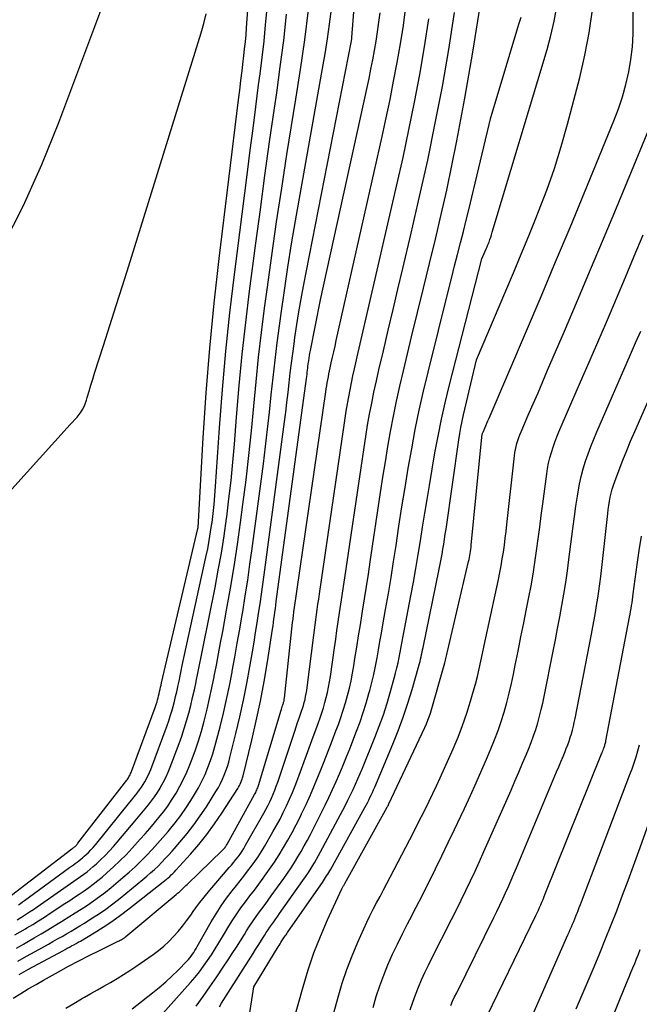
# Model space of a CAD drawing. Units: inches. Extents: x 2620211 to 2622626, y 1493822 to 1496402.
# Drawn here: x 2621278 to 2621347, y 1493924 to 1494034 of the extents above; entities that cross this region are included whole.
import ezdxf

# ---------------------------------------------------------------- set-up
doc = ezdxf.new("R2010")
doc.units = ezdxf.units.IN
doc.header["$MEASUREMENT"] = 0
doc.layers.add('Tile_2735_13_NW_contour_2ft', color=121, linetype='Continuous')

msp = doc.modelspace()

# ---------------------------------------------------------------- linework, layer by layer
at = {"layer": 'Tile_2735_13_NW_contour_2ft'}
for points in [[(2621277.61, 1493928.97, 8020), (2621278.58, 1493929.52, 8020), (2621279.55, 1493930.06, 8020), (2621281.02, 1493930.88, 8020), (2621281.53, 1493931.17, 8020), (2621282.03, 1493931.46, 8020), (2621282.54, 1493931.74, 8020), (2621283.04, 1493932.03, 8020), (2621283.54, 1493932.33, 8020), (2621284.04, 1493932.63, 8020), (2621284.54, 1493932.93, 8020), (2621285.04, 1493933.23, 8020), (2621285.75, 1493933.68, 8020), (2621286.59, 1493934.22, 8020), (2621287.42, 1493934.79, 8020), (2621288.22, 1493935.38, 8020), (2621289.01, 1493936, 8020), (2621291.54, 1493938.07, 8020), (2621291.98, 1493938.44, 8020), (2621292.41, 1493938.81, 8020), (2621292.83, 1493939.2, 8020), (2621293.25, 1493939.59, 8020), (2621293.65, 1493940, 8020), (2621294.05, 1493940.41, 8020), (2621294.43, 1493940.83, 8020), (2621294.82, 1493941.26, 8020), (2621295.69, 1493942.25, 8020), (2621296.48, 1493943.2, 8020), (2621297.24, 1493944.17, 8020), (2621297.95, 1493945.17, 8020), (2621298.63, 1493946.2, 8020), (2621299.7, 1493947.91, 8020), (2621299.97, 1493948.35, 8020), (2621300.21, 1493948.8, 8020), (2621300.43, 1493949.26, 8020), (2621300.63, 1493949.73, 8020), (2621300.81, 1493950.21, 8020), (2621300.98, 1493950.7, 8020), (2621301.13, 1493951.19, 8020), (2621301.26, 1493951.68, 8020), (2621301.93, 1493954.37, 8020), (2621302.36, 1493956.22, 8020), (2621302.77, 1493958.07, 8020), (2621303.14, 1493959.93, 8020), (2621303.48, 1493961.8, 8020), (2621303.77, 1493963.48, 8020), (2621303.95, 1493964.55, 8020), (2621304.12, 1493965.62, 8020), (2621304.29, 1493966.7, 8020), (2621304.46, 1493967.77, 8020), (2621304.62, 1493968.84, 8020), (2621304.77, 1493969.91, 8020), (2621304.92, 1493970.99, 8020), (2621305.07, 1493972.06, 8020), (2621307.35, 1493989.13, 8020), (2621307.49, 1493990.22, 8020), (2621307.62, 1493991.31, 8020), (2621307.75, 1493992.4, 8020), (2621307.87, 1493993.49, 8020), (2621307.99, 1493994.59, 8020), (2621308.12, 1493995.68, 8020), (2621308.26, 1493996.77, 8020), (2621308.41, 1493997.85, 8020), (2621308.5, 1493998.55, 8020), (2621308.72, 1493999.98, 8020), (2621308.94, 1494001.42, 8020), (2621309.19, 1494002.84, 8020), (2621309.46, 1494004.27, 8020), (2621314.8, 1494031.64, 8020), (2621314.85, 1494031.9, 8020), (2621314.86, 1494031.94, 8020), (2621314.86, 1494031.99, 8020), (2621318.24, 1494075.3, 8020)], [(2621276.91, 1493936.34, 8010), (2621283.64, 1493941.5, 8010), (2621283.69, 1493941.54, 8010), (2621283.74, 1493941.57, 8010), (2621283.79, 1493941.61, 8010), (2621283.84, 1493941.65, 8010), (2621283.89, 1493941.68, 8010), (2621283.94, 1493941.72, 8010), (2621283.99, 1493941.76, 8010), (2621284.03, 1493941.81, 8010), (2621284.07, 1493941.85, 8010), (2621284.14, 1493941.91, 8010), (2621284.2, 1493941.98, 8010), (2621284.26, 1493942.05, 8010), (2621284.32, 1493942.12, 8010), (2621289.49, 1493948.83, 8010), (2621289.56, 1493948.93, 8010), (2621289.64, 1493949.03, 8010), (2621289.71, 1493949.13, 8010), (2621289.79, 1493949.22, 8010), (2621289.86, 1493949.32, 8010), (2621289.94, 1493949.43, 8010), (2621290, 1493949.53, 8010), (2621290.07, 1493949.64, 8010), (2621290.14, 1493949.77, 8010), (2621290.19, 1493949.89, 8010), (2621290.25, 1493950.01, 8010), (2621290.29, 1493950.13, 8010), (2621292.91, 1493957.26, 8010), (2621292.99, 1493957.48, 8010), (2621293.06, 1493957.7, 8010), (2621293.13, 1493957.92, 8010), (2621293.19, 1493958.14, 8010), (2621293.25, 1493958.36, 8010), (2621293.31, 1493958.59, 8010), (2621293.36, 1493958.81, 8010), (2621293.41, 1493959.04, 8010), (2621293.42, 1493959.06, 8010), (2621293.47, 1493959.3, 8010), (2621293.52, 1493959.54, 8010), (2621293.58, 1493959.78, 8010), (2621293.63, 1493960.02, 8010), (2621297.68, 1493977.25, 8010), (2621297.7, 1493977.33, 8010), (2621298.27, 1493987.35, 8010), (2621298.6, 1493992.36, 8010), (2621299, 1493997.36, 8010), (2621299.49, 1494002.36, 8010), (2621300.06, 1494007.35, 8010), (2621302.23, 1494025.05, 8010), (2621302.36, 1494026.13, 8010), (2621302.49, 1494027.2, 8010), (2621302.62, 1494028.28, 8010), (2621302.74, 1494029.36, 8010), (2621302.81, 1494029.96, 8010), (2621302.9, 1494030.74, 8010), (2621302.98, 1494031.52, 8010), (2621303.05, 1494032.3, 8010), (2621303.11, 1494033.08, 8010), (2621305.28, 1494062.52, 8010)], [(2621275.97, 1494008.8, 8006), (2621278.25, 1494013.27, 8006), (2621280.29, 1494017.85, 8006), (2621282.17, 1494022.51, 8006), (2621290.75, 1494045.45, 8006)], [(2621307.34, 1493918.75, 8038), (2621309.41, 1493926.12, 8038), (2621309.99, 1493928.02, 8038), (2621310.63, 1493929.9, 8038), (2621311.36, 1493931.74, 8038), (2621312.15, 1493933.57, 8038), (2621313.75, 1493937.03, 8038), (2621313.78, 1493937.11, 8038), (2621313.82, 1493937.19, 8038), (2621313.86, 1493937.26, 8038), (2621313.9, 1493937.34, 8038), (2621313.95, 1493937.41, 8038), (2621313.99, 1493937.49, 8038), (2621314.03, 1493937.57, 8038), (2621314.07, 1493937.64, 8038), (2621318.8, 1493946.17, 8038), (2621318.82, 1493946.22, 8038), (2621318.85, 1493946.26, 8038), (2621318.87, 1493946.31, 8038), (2621318.9, 1493946.35, 8038), (2621318.92, 1493946.39, 8038), (2621318.94, 1493946.44, 8038), (2621318.97, 1493946.48, 8038), (2621318.99, 1493946.53, 8038), (2621323, 1493955.04, 8038), (2621323.17, 1493955.44, 8038), (2621323.33, 1493955.84, 8038), (2621323.47, 1493956.24, 8038), (2621323.6, 1493956.65, 8038), (2621325.21, 1493962.24, 8038), (2621325.25, 1493962.4, 8038), (2621325.3, 1493962.56, 8038), (2621325.33, 1493962.72, 8038), (2621325.37, 1493962.88, 8038), (2621325.4, 1493963.04, 8038), (2621325.44, 1493963.2, 8038), (2621325.48, 1493963.37, 8038), (2621325.51, 1493963.53, 8038), (2621327.87, 1493973.54, 8038), (2621327.92, 1493973.77, 8038), (2621327.97, 1493974, 8038), (2621328.02, 1493974.23, 8038), (2621328.05, 1493974.46, 8038), (2621328.09, 1493974.69, 8038), (2621328.12, 1493974.92, 8038), (2621328.15, 1493975.16, 8038), (2621328.17, 1493975.39, 8038), (2621329.33, 1493987.41, 8038), (2621329.34, 1493987.49, 8038), (2621329.35, 1493987.56, 8038), (2621329.37, 1493987.64, 8038), (2621329.38, 1493987.71, 8038), (2621329.4, 1493987.79, 8038), (2621329.43, 1493987.86, 8038), (2621329.45, 1493987.93, 8038), (2621329.48, 1493988, 8038), (2621329.66, 1493988.42, 8038), (2621329.78, 1493988.69, 8038), (2621329.9, 1493988.97, 8038), (2621330.02, 1493989.25, 8038), (2621330.14, 1493989.53, 8038), (2621334.31, 1493999.27, 8038), (2621335.95, 1494003.12, 8038), (2621337.57, 1494006.97, 8038), (2621339.18, 1494010.83, 8038), (2621340.78, 1494014.7, 8038), (2621344.07, 1494022.7, 8038), (2621344.58, 1494024.04, 8038), (2621345.03, 1494025.39, 8038), (2621345.41, 1494026.77, 8038), (2621345.73, 1494028.16, 8038), (2621345.96, 1494029.57, 8038), (2621346.13, 1494030.98, 8038), (2621346.21, 1494032.4, 8038), (2621346.22, 1494033.83, 8038), (2621346.09, 1494040.02, 8038)], [(2621277.1, 1493924.84, 8024), (2621277.94, 1493925.36, 8024), (2621278.78, 1493925.88, 8024), (2621279.64, 1493926.38, 8024), (2621280.49, 1493926.87, 8024), (2621282.14, 1493927.79, 8024), (2621283.27, 1493928.41, 8024), (2621284.41, 1493929.02, 8024), (2621285.55, 1493929.6, 8024), (2621286.71, 1493930.17, 8024), (2621288.81, 1493931.19, 8024), (2621288.92, 1493931.24, 8024), (2621289.03, 1493931.3, 8024), (2621289.14, 1493931.36, 8024), (2621289.25, 1493931.43, 8024), (2621289.36, 1493931.5, 8024), (2621289.46, 1493931.57, 8024), (2621289.56, 1493931.64, 8024), (2621289.66, 1493931.72, 8024), (2621295.27, 1493936.41, 8024), (2621295.43, 1493936.55, 8024), (2621295.58, 1493936.68, 8024), (2621295.74, 1493936.82, 8024), (2621295.89, 1493936.96, 8024), (2621296.04, 1493937.11, 8024), (2621296.19, 1493937.25, 8024), (2621296.34, 1493937.4, 8024), (2621296.49, 1493937.54, 8024), (2621300.43, 1493941.34, 8024), (2621300.5, 1493941.42, 8024), (2621300.58, 1493941.5, 8024), (2621300.64, 1493941.58, 8024), (2621300.71, 1493941.66, 8024), (2621300.78, 1493941.75, 8024), (2621300.84, 1493941.83, 8024), (2621300.89, 1493941.92, 8024), (2621300.95, 1493942.01, 8024), (2621304.01, 1493947.55, 8024), (2621304.08, 1493947.68, 8024), (2621304.14, 1493947.8, 8024), (2621304.2, 1493947.92, 8024), (2621304.26, 1493948.05, 8024), (2621304.31, 1493948.18, 8024), (2621304.36, 1493948.31, 8024), (2621304.41, 1493948.44, 8024), (2621304.45, 1493948.57, 8024), (2621306.96, 1493956.96, 8024), (2621307.01, 1493957.1, 8024), (2621307.05, 1493957.23, 8024), (2621307.09, 1493957.36, 8024), (2621307.13, 1493957.49, 8024), (2621307.16, 1493957.58, 8024), (2621307.19, 1493957.67, 8024), (2621307.22, 1493957.76, 8024), (2621307.24, 1493957.85, 8024), (2621307.27, 1493957.94, 8024), (2621307.29, 1493958.03, 8024), (2621307.3, 1493958.13, 8024), (2621307.32, 1493958.22, 8024), (2621307.33, 1493958.31, 8024), (2621308.25, 1493966.77, 8024), (2621308.27, 1493966.94, 8024), (2621308.29, 1493967.12, 8024), (2621308.31, 1493967.29, 8024), (2621308.33, 1493967.46, 8024), (2621308.35, 1493967.64, 8024), (2621308.38, 1493967.81, 8024), (2621308.4, 1493967.98, 8024), (2621308.43, 1493968.16, 8024), (2621311.94, 1493992.49, 8024), (2621311.99, 1493992.83, 8024), (2621312.05, 1493993.16, 8024), (2621312.1, 1493993.5, 8024), (2621312.16, 1493993.83, 8024), (2621312.23, 1493994.17, 8024), (2621312.29, 1493994.5, 8024), (2621312.36, 1493994.83, 8024), (2621312.44, 1493995.16, 8024), (2621312.56, 1493995.73, 8024), (2621312.7, 1493996.34, 8024), (2621312.84, 1493996.96, 8024), (2621312.98, 1493997.57, 8024), (2621313.12, 1493998.19, 8024), (2621318.23, 1494020.98, 8024), (2621318.67, 1494023.03, 8024), (2621319.11, 1494025.09, 8024), (2621319.51, 1494027.15, 8024), (2621319.91, 1494029.22, 8024), (2621320.26, 1494031.29, 8024), (2621320.59, 1494033.36, 8024), (2621320.87, 1494035.45, 8024)], [(2621277.68, 1493935.27, 8012), (2621277.92, 1493935.42, 8012), (2621278.14, 1493935.58, 8012), (2621278.37, 1493935.74, 8012), (2621283.39, 1493939.42, 8012), (2621283.6, 1493939.57, 8012), (2621283.81, 1493939.72, 8012), (2621284.01, 1493939.87, 8012), (2621284.22, 1493940.02, 8012), (2621284.43, 1493940.18, 8012), (2621284.63, 1493940.34, 8012), (2621284.83, 1493940.5, 8012), (2621285.02, 1493940.67, 8012), (2621285.21, 1493940.84, 8012), (2621285.49, 1493941.11, 8012), (2621285.76, 1493941.38, 8012), (2621286.02, 1493941.67, 8012), (2621286.27, 1493941.96, 8012), (2621290.1, 1493946.71, 8012), (2621290.33, 1493946.98, 8012), (2621290.55, 1493947.26, 8012), (2621290.76, 1493947.53, 8012), (2621290.98, 1493947.81, 8012), (2621291.19, 1493948.09, 8012), (2621291.4, 1493948.37, 8012), (2621291.59, 1493948.67, 8012), (2621291.77, 1493948.97, 8012), (2621291.79, 1493949.01, 8012), (2621291.97, 1493949.34, 8012), (2621292.14, 1493949.68, 8012), (2621292.29, 1493950.02, 8012), (2621292.43, 1493950.37, 8012), (2621294.25, 1493955.26, 8012), (2621294.44, 1493955.79, 8012), (2621294.61, 1493956.32, 8012), (2621294.78, 1493956.86, 8012), (2621294.93, 1493957.4, 8012), (2621295.07, 1493957.94, 8012), (2621295.2, 1493958.48, 8012), (2621295.33, 1493959.03, 8012), (2621295.45, 1493959.58, 8012), (2621295.46, 1493959.63, 8012), (2621295.58, 1493960.21, 8012), (2621295.7, 1493960.79, 8012), (2621295.82, 1493961.37, 8012), (2621295.95, 1493961.94, 8012), (2621298.58, 1493974.03, 8012), (2621298.78, 1493974.97, 8012), (2621298.95, 1493975.91, 8012), (2621299.11, 1493976.85, 8012), (2621299.24, 1493977.8, 8012), (2621299.26, 1493977.9, 8012), (2621299.38, 1493978.9, 8012), (2621299.49, 1493979.9, 8012), (2621299.58, 1493980.9, 8012), (2621299.66, 1493981.91, 8012), (2621300.11, 1493988.47, 8012), (2621300.43, 1493992.75, 8012), (2621300.81, 1493997.03, 8012), (2621301.26, 1494001.3, 8012), (2621301.77, 1494005.56, 8012), (2621303.21, 1494016.98, 8012), (2621303.52, 1494019.42, 8012), (2621303.83, 1494021.85, 8012), (2621304.14, 1494024.29, 8012), (2621304.46, 1494026.72, 8012), (2621304.62, 1494027.95, 8012), (2621304.85, 1494029.77, 8012), (2621305.06, 1494031.59, 8012), (2621305.24, 1494033.42, 8012), (2621305.41, 1494035.25, 8012)], [(2621291.59, 1493920.67, 8030), (2621296.87, 1493926.61, 8030), (2621297.37, 1493927.2, 8030), (2621297.86, 1493927.8, 8030), (2621298.32, 1493928.42, 8030), (2621298.77, 1493929.05, 8030), (2621299.2, 1493929.7, 8030), (2621299.62, 1493930.35, 8030), (2621300.03, 1493931.01, 8030), (2621300.43, 1493931.68, 8030), (2621301.14, 1493932.87, 8030), (2621301.57, 1493933.57, 8030), (2621302.02, 1493934.26, 8030), (2621302.49, 1493934.93, 8030), (2621302.98, 1493935.59, 8030), (2621303.48, 1493936.25, 8030), (2621303.98, 1493936.9, 8030), (2621304.48, 1493937.56, 8030), (2621304.96, 1493938.23, 8030), (2621305.13, 1493938.45, 8030), (2621305.68, 1493939.23, 8030), (2621306.22, 1493940.02, 8030), (2621306.74, 1493940.83, 8030), (2621307.24, 1493941.65, 8030), (2621307.72, 1493942.49, 8030), (2621308.19, 1493943.34, 8030), (2621308.64, 1493944.19, 8030), (2621309.07, 1493945.05, 8030), (2621309.25, 1493945.41, 8030), (2621309.75, 1493946.46, 8030), (2621310.23, 1493947.52, 8030), (2621310.69, 1493948.59, 8030), (2621311.14, 1493949.67, 8030), (2621311.32, 1493950.12, 8030), (2621311.77, 1493951.26, 8030), (2621312.21, 1493952.4, 8030), (2621312.65, 1493953.54, 8030), (2621313.08, 1493954.68, 8030), (2621313.35, 1493955.38, 8030), (2621313.64, 1493956.17, 8030), (2621313.9, 1493956.98, 8030), (2621314.15, 1493957.79, 8030), (2621314.38, 1493958.6, 8030), (2621314.58, 1493959.43, 8030), (2621314.76, 1493960.25, 8030), (2621314.92, 1493961.09, 8030), (2621315.07, 1493961.92, 8030), (2621315.2, 1493962.75, 8030), (2621315.39, 1493964, 8030), (2621315.59, 1493965.25, 8030), (2621315.8, 1493966.5, 8030), (2621316, 1493967.75, 8030), (2621316.04, 1493968.01, 8030), (2621316.27, 1493969.39, 8030), (2621316.49, 1493970.77, 8030), (2621316.7, 1493972.15, 8030), (2621316.91, 1493973.53, 8030), (2621318.06, 1493981.26, 8030), (2621318.32, 1493982.96, 8030), (2621318.59, 1493984.67, 8030), (2621318.88, 1493986.37, 8030), (2621319.17, 1493988.06, 8030), (2621319.49, 1493989.76, 8030), (2621319.83, 1493991.44, 8030), (2621320.2, 1493993.13, 8030), (2621320.59, 1493994.81, 8030), (2621321.51, 1493998.61, 8030), (2621322.17, 1494001.34, 8030), (2621322.84, 1494004.06, 8030), (2621323.51, 1494006.79, 8030), (2621324.18, 1494009.52, 8030), (2621324.82, 1494012.25, 8030), (2621325.44, 1494014.98, 8030), (2621326.01, 1494017.73, 8030), (2621326.56, 1494020.48, 8030), (2621327.45, 1494025.22, 8030), (2621328.35, 1494030.36, 8030), (2621329.16, 1494035.5, 8030)], [(2621300.1, 1493923.88, 8034), (2621300.33, 1493924.29, 8034), (2621300.57, 1493924.7, 8034), (2621300.82, 1493925.1, 8034), (2621303.83, 1493929.83, 8034), (2621304.11, 1493930.27, 8034), (2621304.39, 1493930.71, 8034), (2621304.67, 1493931.15, 8034), (2621304.95, 1493931.6, 8034), (2621305.11, 1493931.85, 8034), (2621305.31, 1493932.16, 8034), (2621305.51, 1493932.47, 8034), (2621305.72, 1493932.78, 8034), (2621305.94, 1493933.08, 8034), (2621306.15, 1493933.38, 8034), (2621306.37, 1493933.69, 8034), (2621306.59, 1493933.99, 8034), (2621306.8, 1493934.29, 8034), (2621309.4, 1493937.98, 8034), (2621309.67, 1493938.37, 8034), (2621309.93, 1493938.76, 8034), (2621310.19, 1493939.15, 8034), (2621310.44, 1493939.55, 8034), (2621310.68, 1493939.95, 8034), (2621310.91, 1493940.35, 8034), (2621311.14, 1493940.76, 8034), (2621311.37, 1493941.17, 8034), (2621313.83, 1493945.8, 8034), (2621314.13, 1493946.37, 8034), (2621314.42, 1493946.95, 8034), (2621314.71, 1493947.53, 8034), (2621314.99, 1493948.12, 8034), (2621315.26, 1493948.71, 8034), (2621315.52, 1493949.3, 8034), (2621315.78, 1493949.9, 8034), (2621316.02, 1493950.5, 8034), (2621317.41, 1493953.91, 8034), (2621317.9, 1493955.18, 8034), (2621318.36, 1493956.46, 8034), (2621318.77, 1493957.75, 8034), (2621319.16, 1493959.06, 8034), (2621319.57, 1493960.53, 8034), (2621319.73, 1493961.11, 8034), (2621319.87, 1493961.69, 8034), (2621320, 1493962.27, 8034), (2621320.12, 1493962.86, 8034), (2621320.23, 1493963.45, 8034), (2621320.34, 1493964.04, 8034), (2621320.45, 1493964.63, 8034), (2621320.57, 1493965.21, 8034), (2621321.43, 1493969.71, 8034), (2621321.71, 1493971.24, 8034), (2621321.99, 1493972.78, 8034), (2621322.24, 1493974.32, 8034), (2621322.49, 1493975.86, 8034), (2621322.73, 1493977.4, 8034), (2621322.98, 1493978.94, 8034), (2621323.23, 1493980.48, 8034), (2621323.49, 1493982.02, 8034), (2621324.11, 1493985.68, 8034), (2621324.46, 1493987.55, 8034), (2621324.83, 1493989.42, 8034), (2621325.25, 1493991.27, 8034), (2621325.7, 1493993.12, 8034), (2621329.35, 1494007.3, 8034), (2621329.73, 1494008.18, 8034), (2621329.83, 1494008.42, 8034), (2621329.92, 1494008.65, 8034), (2621330.02, 1494008.89, 8034), (2621330.11, 1494009.12, 8034), (2621330.14, 1494009.19, 8034), (2621330.24, 1494009.46, 8034), (2621330.33, 1494009.73, 8034), (2621330.43, 1494010, 8034), (2621330.51, 1494010.28, 8034), (2621336.61, 1494030.65, 8034), (2621337.04, 1494032.24, 8034), (2621337.41, 1494033.84, 8034), (2621337.7, 1494035.46, 8034)], [(2621270.08, 1493974.05, 8008), (2621283.46, 1493988.83, 8008), (2621284.21, 1493989.66, 8008), (2621284.55, 1493990.1, 8008), (2621284.85, 1493990.56, 8008), (2621285.08, 1493991.05, 8008), (2621285.26, 1493991.57, 8008), (2621285.35, 1493991.86, 8008), (2621285.55, 1493992.54, 8008), (2621285.75, 1493993.23, 8008), (2621285.96, 1493993.91, 8008), (2621286.17, 1493994.58, 8008), (2621287.16, 1493997.66, 8008), (2621287.87, 1493999.88, 8008), (2621288.57, 1494002.1, 8008), (2621289.27, 1494004.32, 8008), (2621289.97, 1494006.54, 8008), (2621298.05, 1494032.51, 8008), (2621298.36, 1494033.58, 8008), (2621298.62, 1494034.66, 8008)], [(2621277.29, 1493931.9, 8016), (2621277.88, 1493932.25, 8016), (2621278.46, 1493932.59, 8016), (2621278.62, 1493932.68, 8016), (2621279.27, 1493933.08, 8016), (2621279.93, 1493933.49, 8016), (2621280.58, 1493933.9, 8016), (2621281.22, 1493934.32, 8016), (2621282.86, 1493935.4, 8016), (2621283.4, 1493935.75, 8016), (2621283.93, 1493936.11, 8016), (2621284.46, 1493936.46, 8016), (2621284.99, 1493936.82, 8016), (2621285.51, 1493937.18, 8016), (2621286.02, 1493937.56, 8016), (2621286.52, 1493937.96, 8016), (2621287.01, 1493938.36, 8016), (2621287.54, 1493938.82, 8016), (2621288.27, 1493939.48, 8016), (2621288.99, 1493940.15, 8016), (2621289.68, 1493940.85, 8016), (2621290.35, 1493941.57, 8016), (2621291.26, 1493942.59, 8016), (2621291.79, 1493943.18, 8016), (2621292.32, 1493943.78, 8016), (2621292.84, 1493944.39, 8016), (2621293.35, 1493945, 8016), (2621293.84, 1493945.63, 8016), (2621294.32, 1493946.27, 8016), (2621294.76, 1493946.93, 8016), (2621295.19, 1493947.6, 8016), (2621295.26, 1493947.73, 8016), (2621295.69, 1493948.49, 8016), (2621296.09, 1493949.26, 8016), (2621296.45, 1493950.05, 8016), (2621296.79, 1493950.86, 8016), (2621296.98, 1493951.37, 8016), (2621297.37, 1493952.45, 8016), (2621297.74, 1493953.54, 8016), (2621298.07, 1493954.64, 8016), (2621298.38, 1493955.74, 8016), (2621298.42, 1493955.89, 8016), (2621298.71, 1493957.08, 8016), (2621298.99, 1493958.28, 8016), (2621299.25, 1493959.47, 8016), (2621299.49, 1493960.68, 8016), (2621299.51, 1493960.76, 8016), (2621299.75, 1493962, 8016), (2621299.98, 1493963.25, 8016), (2621300.22, 1493964.49, 8016), (2621300.45, 1493965.74, 8016), (2621300.89, 1493968.12, 8016), (2621301.32, 1493970.57, 8016), (2621301.73, 1493973.01, 8016), (2621302.1, 1493975.46, 8016), (2621302.44, 1493977.92, 8016), (2621302.71, 1493979.93, 8016), (2621303.05, 1493982.66, 8016), (2621303.37, 1493985.39, 8016), (2621303.65, 1493988.13, 8016), (2621303.91, 1493990.87, 8016), (2621304.17, 1493993.61, 8016), (2621304.46, 1493996.35, 8016), (2621304.78, 1493999.09, 8016), (2621305.12, 1494001.82, 8016), (2621305.4, 1494003.91, 8016), (2621305.92, 1494007.68, 8016), (2621306.46, 1494011.45, 8016), (2621307.03, 1494015.21, 8016), (2621307.62, 1494018.97, 8016), (2621308.61, 1494025.13, 8016), (2621309.11, 1494028.44, 8016), (2621309.59, 1494031.76, 8016), (2621310.01, 1494035.09, 8016)], [(2621277.45, 1493930.44, 8018), (2621278.23, 1493930.88, 8018), (2621279, 1493931.33, 8018), (2621279.44, 1493931.58, 8018), (2621280.21, 1493932.03, 8018), (2621280.97, 1493932.48, 8018), (2621281.73, 1493932.94, 8018), (2621282.48, 1493933.41, 8018), (2621282.59, 1493933.48, 8018), (2621283.29, 1493933.91, 8018), (2621283.99, 1493934.35, 8018), (2621284.68, 1493934.79, 8018), (2621285.37, 1493935.24, 8018), (2621286.05, 1493935.7, 8018), (2621286.72, 1493936.17, 8018), (2621287.37, 1493936.67, 8018), (2621288.01, 1493937.19, 8018), (2621289.33, 1493938.3, 8018), (2621290.01, 1493938.89, 8018), (2621290.68, 1493939.49, 8018), (2621291.32, 1493940.12, 8018), (2621291.96, 1493940.76, 8018), (2621292.57, 1493941.42, 8018), (2621293.18, 1493942.09, 8018), (2621293.78, 1493942.76, 8018), (2621294.37, 1493943.45, 8018), (2621294.52, 1493943.62, 8018), (2621295.16, 1493944.41, 8018), (2621295.78, 1493945.22, 8018), (2621296.36, 1493946.05, 8018), (2621296.91, 1493946.91, 8018), (2621297.32, 1493947.58, 8018), (2621297.74, 1493948.3, 8018), (2621298.13, 1493949.04, 8018), (2621298.48, 1493949.79, 8018), (2621298.8, 1493950.56, 8018), (2621299.09, 1493951.34, 8018), (2621299.35, 1493952.12, 8018), (2621299.59, 1493952.92, 8018), (2621299.81, 1493953.72, 8018), (2621300.17, 1493955.13, 8018), (2621300.54, 1493956.65, 8018), (2621300.88, 1493958.17, 8018), (2621301.2, 1493959.7, 8018), (2621301.5, 1493961.23, 8018), (2621301.51, 1493961.31, 8018), (2621301.79, 1493962.88, 8018), (2621302.07, 1493964.45, 8018), (2621302.35, 1493966.02, 8018), (2621302.61, 1493967.6, 8018), (2621302.68, 1493967.96, 8018), (2621302.96, 1493969.72, 8018), (2621303.24, 1493971.48, 8018), (2621303.49, 1493973.25, 8018), (2621303.74, 1493975.01, 8018), (2621304.99, 1493984.45, 8018), (2621305.23, 1493986.38, 8018), (2621305.46, 1493988.3, 8018), (2621305.67, 1493990.23, 8018), (2621305.87, 1493992.16, 8018), (2621306.07, 1493994.09, 8018), (2621306.29, 1493996.01, 8018), (2621306.52, 1493997.94, 8018), (2621306.77, 1493999.86, 8018), (2621306.96, 1494001.21, 8018), (2621307.33, 1494003.8, 8018), (2621307.72, 1494006.39, 8018), (2621308.14, 1494008.98, 8018), (2621308.58, 1494011.56, 8018), (2621311.59, 1494028.55, 8018), (2621311.87, 1494030.19, 8018), (2621312.13, 1494031.84, 8018), (2621312.37, 1494033.5, 8018), (2621312.58, 1494035.15, 8018)], [(2621277.53, 1493933.6, 8014), (2621277.93, 1493933.84, 8014), (2621278.03, 1493933.9, 8014), (2621278.47, 1493934.18, 8014), (2621278.91, 1493934.46, 8014), (2621279.35, 1493934.75, 8014), (2621279.78, 1493935.05, 8014), (2621283.13, 1493937.39, 8014), (2621283.5, 1493937.64, 8014), (2621283.87, 1493937.9, 8014), (2621284.24, 1493938.16, 8014), (2621284.61, 1493938.41, 8014), (2621284.97, 1493938.68, 8014), (2621285.33, 1493938.95, 8014), (2621285.68, 1493939.23, 8014), (2621286.02, 1493939.52, 8014), (2621286.37, 1493939.83, 8014), (2621286.87, 1493940.3, 8014), (2621287.35, 1493940.78, 8014), (2621287.82, 1493941.27, 8014), (2621288.27, 1493941.78, 8014), (2621290.7, 1493944.62, 8014), (2621291.07, 1493945.06, 8014), (2621291.44, 1493945.51, 8014), (2621291.81, 1493945.95, 8014), (2621292.17, 1493946.4, 8014), (2621292.52, 1493946.85, 8014), (2621292.86, 1493947.32, 8014), (2621293.17, 1493947.8, 8014), (2621293.48, 1493948.29, 8014), (2621293.52, 1493948.37, 8014), (2621293.83, 1493948.92, 8014), (2621294.11, 1493949.47, 8014), (2621294.36, 1493950.04, 8014), (2621294.6, 1493950.62, 8014), (2621295.59, 1493953.25, 8014), (2621295.89, 1493954.09, 8014), (2621296.17, 1493954.93, 8014), (2621296.43, 1493955.79, 8014), (2621296.67, 1493956.65, 8014), (2621296.89, 1493957.51, 8014), (2621297.1, 1493958.38, 8014), (2621297.29, 1493959.25, 8014), (2621297.48, 1493960.12, 8014), (2621297.49, 1493960.2, 8014), (2621297.68, 1493961.11, 8014), (2621297.86, 1493962.03, 8014), (2621298.04, 1493962.94, 8014), (2621298.23, 1493963.85, 8014), (2621299.6, 1493970.66, 8014), (2621299.96, 1493972.58, 8014), (2621300.3, 1493974.49, 8014), (2621300.6, 1493976.41, 8014), (2621300.87, 1493978.34, 8014), (2621300.9, 1493978.53, 8014), (2621301.15, 1493980.56, 8014), (2621301.38, 1493982.59, 8014), (2621301.58, 1493984.62, 8014), (2621301.75, 1493986.66, 8014), (2621301.99, 1493989.64, 8014), (2621302.29, 1493993.17, 8014), (2621302.63, 1493996.69, 8014), (2621303.03, 1494000.21, 8014), (2621303.45, 1494003.72, 8014), (2621304.15, 1494009.05, 8014), (2621304.65, 1494012.83, 8014), (2621305.16, 1494016.6, 8014), (2621305.68, 1494020.37, 8014), (2621306.22, 1494024.13, 8014), (2621306.47, 1494025.83, 8014), (2621306.87, 1494028.75, 8014), (2621307.25, 1494031.68, 8014), (2621307.58, 1494034.6, 8014)], [(2621277.77, 1493927.5, 8022), (2621278.28, 1493927.79, 8022), (2621278.79, 1493928.07, 8022), (2621282.63, 1493930.14, 8022), (2621282.88, 1493930.28, 8022), (2621283.12, 1493930.41, 8022), (2621283.37, 1493930.54, 8022), (2621283.61, 1493930.67, 8022), (2621283.86, 1493930.81, 8022), (2621284.1, 1493930.94, 8022), (2621284.35, 1493931.08, 8022), (2621284.59, 1493931.22, 8022), (2621286.13, 1493932.14, 8022), (2621287.13, 1493932.76, 8022), (2621288.11, 1493933.4, 8022), (2621289.07, 1493934.09, 8022), (2621290, 1493934.8, 8022), (2621293.82, 1493937.81, 8022), (2621294.01, 1493937.96, 8022), (2621294.19, 1493938.12, 8022), (2621294.37, 1493938.27, 8022), (2621294.55, 1493938.43, 8022), (2621294.72, 1493938.6, 8022), (2621294.89, 1493938.77, 8022), (2621295.06, 1493938.94, 8022), (2621295.22, 1493939.11, 8022), (2621296.85, 1493940.9, 8022), (2621297.79, 1493942, 8022), (2621298.7, 1493943.12, 8022), (2621299.55, 1493944.28, 8022), (2621300.36, 1493945.48, 8022), (2621302.13, 1493948.23, 8022), (2621302.23, 1493948.39, 8022), (2621302.33, 1493948.56, 8022), (2621302.41, 1493948.73, 8022), (2621302.49, 1493948.9, 8022), (2621302.56, 1493949.08, 8022), (2621302.62, 1493949.26, 8022), (2621302.67, 1493949.44, 8022), (2621302.72, 1493949.63, 8022), (2621303.69, 1493953.62, 8022), (2621304.19, 1493955.79, 8022), (2621304.65, 1493957.97, 8022), (2621305.06, 1493960.16, 8022), (2621305.43, 1493962.36, 8022), (2621306, 1493965.99, 8022), (2621306.06, 1493966.37, 8022), (2621306.12, 1493966.76, 8022), (2621306.17, 1493967.15, 8022), (2621306.22, 1493967.54, 8022), (2621306.28, 1493967.92, 8022), (2621306.33, 1493968.31, 8022), (2621306.38, 1493968.7, 8022), (2621306.43, 1493969.09, 8022), (2621309.79, 1493993.98, 8022), (2621309.82, 1493994.2, 8022), (2621309.85, 1493994.43, 8022), (2621309.88, 1493994.66, 8022), (2621309.91, 1493994.88, 8022), (2621309.93, 1493995.11, 8022), (2621309.96, 1493995.34, 8022), (2621309.99, 1493995.56, 8022), (2621310.02, 1493995.79, 8022), (2621310.04, 1493995.93, 8022), (2621310.08, 1493996.22, 8022), (2621310.13, 1493996.52, 8022), (2621310.18, 1493996.81, 8022), (2621310.24, 1493997.1, 8022), (2621311.34, 1494002.76, 8022), (2621316.55, 1494026.41, 8022), (2621316.77, 1494027.45, 8022), (2621316.98, 1494028.48, 8022), (2621317.19, 1494029.52, 8022), (2621317.38, 1494030.56, 8022), (2621317.56, 1494031.6, 8022), (2621317.72, 1494032.65, 8022), (2621317.86, 1494033.7, 8022), (2621317.99, 1494034.75, 8022)], [(2621290.36, 1493923.67, 8028), (2621292.64, 1493925.44, 8028), (2621293.37, 1493926.04, 8028), (2621294.1, 1493926.66, 8028), (2621294.79, 1493927.31, 8028), (2621295.47, 1493927.97, 8028), (2621296.46, 1493928.97, 8028), (2621296.63, 1493929.16, 8028), (2621296.79, 1493929.34, 8028), (2621296.94, 1493929.54, 8028), (2621297.09, 1493929.75, 8028), (2621297.22, 1493929.96, 8028), (2621297.36, 1493930.17, 8028), (2621297.49, 1493930.38, 8028), (2621297.61, 1493930.6, 8028), (2621299.18, 1493933.37, 8028), (2621299.72, 1493934.26, 8028), (2621300.28, 1493935.14, 8028), (2621300.89, 1493935.99, 8028), (2621301.52, 1493936.82, 8028), (2621301.99, 1493937.41, 8028), (2621302.41, 1493937.94, 8028), (2621302.82, 1493938.47, 8028), (2621303.23, 1493939, 8028), (2621303.63, 1493939.54, 8028), (2621304.03, 1493940.08, 8028), (2621304.41, 1493940.63, 8028), (2621304.77, 1493941.2, 8028), (2621305.11, 1493941.78, 8028), (2621306.05, 1493943.39, 8028), (2621306.45, 1493944.1, 8028), (2621306.84, 1493944.82, 8028), (2621307.21, 1493945.55, 8028), (2621307.56, 1493946.29, 8028), (2621307.9, 1493947.04, 8028), (2621308.22, 1493947.79, 8028), (2621308.53, 1493948.55, 8028), (2621308.82, 1493949.32, 8028), (2621309.93, 1493952.35, 8028), (2621310.23, 1493953.17, 8028), (2621310.52, 1493953.98, 8028), (2621310.82, 1493954.79, 8028), (2621311.12, 1493955.6, 8028), (2621311.3, 1493956.11, 8028), (2621311.5, 1493956.67, 8028), (2621311.68, 1493957.24, 8028), (2621311.84, 1493957.81, 8028), (2621312, 1493958.38, 8028), (2621312.14, 1493958.96, 8028), (2621312.26, 1493959.54, 8028), (2621312.37, 1493960.13, 8028), (2621312.46, 1493960.71, 8028), (2621312.91, 1493963.91, 8028), (2621313.05, 1493964.89, 8028), (2621313.19, 1493965.87, 8028), (2621313.33, 1493966.84, 8028), (2621313.48, 1493967.82, 8028), (2621313.63, 1493968.8, 8028), (2621313.78, 1493969.78, 8028), (2621313.92, 1493970.75, 8028), (2621314.07, 1493971.73, 8028), (2621316.02, 1493985.02, 8028), (2621316.21, 1493986.26, 8028), (2621316.4, 1493987.51, 8028), (2621316.61, 1493988.75, 8028), (2621316.83, 1493989.99, 8028), (2621317.07, 1493991.23, 8028), (2621317.31, 1493992.46, 8028), (2621317.58, 1493993.69, 8028), (2621317.86, 1493994.92, 8028), (2621318.36, 1493997.06, 8028), (2621318.91, 1493999.36, 8028), (2621319.45, 1494001.66, 8028), (2621319.99, 1494003.95, 8028), (2621320.54, 1494006.25, 8028), (2621321.47, 1494010.18, 8028), (2621322.41, 1494014.26, 8028), (2621323.31, 1494018.34, 8028), (2621324.14, 1494022.44, 8028), (2621324.94, 1494026.54, 8028), (2621325.66, 1494030.66, 8028), (2621326.3, 1494034.79, 8028)], [(2621297.49, 1493923.96, 8032), (2621298.27, 1493925.04, 8032), (2621299.03, 1493926.12, 8032), (2621299.78, 1493927.21, 8032), (2621300.52, 1493928.31, 8032), (2621301.07, 1493929.13, 8032), (2621301.52, 1493929.83, 8032), (2621301.98, 1493930.53, 8032), (2621302.43, 1493931.24, 8032), (2621302.87, 1493931.95, 8032), (2621303.12, 1493932.36, 8032), (2621303.44, 1493932.87, 8032), (2621303.76, 1493933.37, 8032), (2621304.11, 1493933.86, 8032), (2621304.46, 1493934.34, 8032), (2621304.81, 1493934.82, 8032), (2621305.17, 1493935.31, 8032), (2621305.52, 1493935.79, 8032), (2621305.87, 1493936.28, 8032), (2621307.26, 1493938.21, 8032), (2621307.67, 1493938.8, 8032), (2621308.07, 1493939.39, 8032), (2621308.46, 1493939.99, 8032), (2621308.84, 1493940.6, 8032), (2621309.2, 1493941.22, 8032), (2621309.55, 1493941.84, 8032), (2621309.89, 1493942.47, 8032), (2621310.23, 1493943.11, 8032), (2621311.44, 1493945.48, 8032), (2621311.87, 1493946.36, 8032), (2621312.3, 1493947.24, 8032), (2621312.71, 1493948.13, 8032), (2621313.11, 1493949.03, 8032), (2621313.5, 1493949.93, 8032), (2621313.88, 1493950.84, 8032), (2621314.24, 1493951.75, 8032), (2621314.61, 1493952.66, 8032), (2621315.38, 1493954.64, 8032), (2621315.77, 1493955.68, 8032), (2621316.13, 1493956.72, 8032), (2621316.46, 1493957.77, 8032), (2621316.76, 1493958.83, 8032), (2621316.85, 1493959.16, 8032), (2621317.08, 1493960.06, 8032), (2621317.3, 1493960.97, 8032), (2621317.49, 1493961.88, 8032), (2621317.66, 1493962.8, 8032), (2621317.82, 1493963.72, 8032), (2621317.98, 1493964.64, 8032), (2621318.14, 1493965.56, 8032), (2621318.3, 1493966.48, 8032), (2621318.61, 1493968.2, 8032), (2621318.92, 1493969.98, 8032), (2621319.22, 1493971.77, 8032), (2621319.5, 1493973.55, 8032), (2621319.78, 1493975.34, 8032), (2621320.1, 1493977.49, 8032), (2621320.44, 1493979.65, 8032), (2621320.78, 1493981.81, 8032), (2621321.14, 1493983.97, 8032), (2621321.52, 1493986.13, 8032), (2621321.92, 1493988.28, 8032), (2621322.35, 1493990.42, 8032), (2621322.83, 1493992.56, 8032), (2621323.34, 1493994.69, 8032), (2621325.66, 1494003.98, 8032), (2621325.99, 1494005.26, 8032), (2621326.31, 1494006.54, 8032), (2621326.63, 1494007.81, 8032), (2621326.96, 1494009.09, 8032), (2621327.28, 1494010.37, 8032), (2621327.6, 1494011.64, 8032), (2621327.92, 1494012.92, 8032), (2621328.22, 1494014.21, 8032), (2621330.33, 1494023.07, 8032), (2621333.51, 1494033.59, 8032), (2621333.71, 1494034.29, 8032)], [(2621303.29, 1493922.04, 8036), (2621303.91, 1493926.11, 8036), (2621306.63, 1493930.56, 8036), (2621306.73, 1493930.73, 8036), (2621306.84, 1493930.9, 8036), (2621306.94, 1493931.07, 8036), (2621307.05, 1493931.24, 8036), (2621307.11, 1493931.34, 8036), (2621307.19, 1493931.46, 8036), (2621307.27, 1493931.57, 8036), (2621307.35, 1493931.69, 8036), (2621307.43, 1493931.81, 8036), (2621307.51, 1493931.93, 8036), (2621307.59, 1493932.04, 8036), (2621307.67, 1493932.16, 8036), (2621307.75, 1493932.28, 8036), (2621311.56, 1493937.76, 8036), (2621311.68, 1493937.94, 8036), (2621311.81, 1493938.12, 8036), (2621311.92, 1493938.31, 8036), (2621312.04, 1493938.49, 8036), (2621312.16, 1493938.68, 8036), (2621312.27, 1493938.87, 8036), (2621312.38, 1493939.06, 8036), (2621312.49, 1493939.25, 8036), (2621316.28, 1493946.1, 8036), (2621316.44, 1493946.38, 8036), (2621316.58, 1493946.65, 8036), (2621316.73, 1493946.94, 8036), (2621316.87, 1493947.22, 8036), (2621317.01, 1493947.5, 8036), (2621317.15, 1493947.79, 8036), (2621317.28, 1493948.08, 8036), (2621317.4, 1493948.37, 8036), (2621319.42, 1493953.17, 8036), (2621320.02, 1493954.68, 8036), (2621320.58, 1493956.2, 8036), (2621321.09, 1493957.74, 8036), (2621321.57, 1493959.29, 8036), (2621322.33, 1493961.91, 8036), (2621322.4, 1493962.16, 8036), (2621322.46, 1493962.41, 8036), (2621322.52, 1493962.67, 8036), (2621322.58, 1493962.93, 8036), (2621322.63, 1493963.18, 8036), (2621322.69, 1493963.44, 8036), (2621322.74, 1493963.69, 8036), (2621322.79, 1493963.95, 8036), (2621324.6, 1493972.69, 8036), (2621324.71, 1493973.24, 8036), (2621324.82, 1493973.8, 8036), (2621324.92, 1493974.36, 8036), (2621325.01, 1493974.92, 8036), (2621325.1, 1493975.48, 8036), (2621325.19, 1493976.04, 8036), (2621325.27, 1493976.6, 8036), (2621325.35, 1493977.17, 8036), (2621326.78, 1493987.14, 8036), (2621326.89, 1493987.83, 8036), (2621327.01, 1493988.52, 8036), (2621327.15, 1493989.21, 8036), (2621327.3, 1493989.9, 8036), (2621328.73, 1493996.05, 8036), (2621332.02, 1494003.73, 8036), (2621332.88, 1494005.77, 8036), (2621333.74, 1494007.82, 8036), (2621334.58, 1494009.87, 8036), (2621335.41, 1494011.92, 8036), (2621335.67, 1494012.58, 8036), (2621336.58, 1494014.99, 8036), (2621337.43, 1494017.41, 8036), (2621338.19, 1494019.86, 8036), (2621338.89, 1494022.33, 8036), (2621340.26, 1494027.53, 8036), (2621340.84, 1494030.03, 8036), (2621341.32, 1494032.54, 8036), (2621341.66, 1494035.08, 8036)], [(2621282.98, 1493923.74, 8026), (2621283.84, 1493924.26, 8026), (2621284.72, 1493924.77, 8026), (2621285.03, 1493924.95, 8026), (2621285.75, 1493925.36, 8026), (2621286.48, 1493925.78, 8026), (2621287.21, 1493926.19, 8026), (2621287.94, 1493926.61, 8026), (2621288.67, 1493927.03, 8026), (2621289.38, 1493927.47, 8026), (2621290.09, 1493927.92, 8026), (2621290.78, 1493928.39, 8026), (2621292.69, 1493929.72, 8026), (2621293.3, 1493930.17, 8026), (2621293.89, 1493930.65, 8026), (2621294.44, 1493931.18, 8026), (2621294.97, 1493931.72, 8026), (2621295.47, 1493932.3, 8026), (2621295.96, 1493932.89, 8026), (2621296.43, 1493933.49, 8026), (2621296.89, 1493934.1, 8026), (2621297.17, 1493934.5, 8026), (2621297.77, 1493935.32, 8026), (2621298.39, 1493936.12, 8026), (2621299.02, 1493936.9, 8026), (2621299.67, 1493937.67, 8026), (2621301.19, 1493939.41, 8026), (2621301.44, 1493939.7, 8026), (2621301.68, 1493940, 8026), (2621301.93, 1493940.3, 8026), (2621302.16, 1493940.61, 8026), (2621302.39, 1493940.92, 8026), (2621302.61, 1493941.24, 8026), (2621302.82, 1493941.56, 8026), (2621303.01, 1493941.9, 8026), (2621305.04, 1493945.47, 8026), (2621305.27, 1493945.89, 8026), (2621305.49, 1493946.31, 8026), (2621305.7, 1493946.74, 8026), (2621305.9, 1493947.17, 8026), (2621306.09, 1493947.61, 8026), (2621306.27, 1493948.05, 8026), (2621306.43, 1493948.5, 8026), (2621306.59, 1493948.95, 8026), (2621308.48, 1493954.63, 8026), (2621308.64, 1493955.11, 8026), (2621308.8, 1493955.59, 8026), (2621308.97, 1493956.07, 8026), (2621309.13, 1493956.54, 8026), (2621309.24, 1493956.85, 8026), (2621309.35, 1493957.17, 8026), (2621309.45, 1493957.5, 8026), (2621309.54, 1493957.83, 8026), (2621309.63, 1493958.16, 8026), (2621309.7, 1493958.5, 8026), (2621309.77, 1493958.83, 8026), (2621309.83, 1493959.17, 8026), (2621309.88, 1493959.51, 8026), (2621310.6, 1493965.33, 8026), (2621310.68, 1493965.91, 8026), (2621310.75, 1493966.49, 8026), (2621310.83, 1493967.06, 8026), (2621310.91, 1493967.64, 8026), (2621310.99, 1493968.22, 8026), (2621311.07, 1493968.79, 8026), (2621311.16, 1493969.37, 8026), (2621311.24, 1493969.94, 8026), (2621313.98, 1493988.76, 8026), (2621314.1, 1493989.55, 8026), (2621314.22, 1493990.34, 8026), (2621314.36, 1493991.13, 8026), (2621314.5, 1493991.91, 8026), (2621314.65, 1493992.7, 8026), (2621314.8, 1493993.48, 8026), (2621314.97, 1493994.26, 8026), (2621315.14, 1493995.04, 8026), (2621315.45, 1493996.39, 8026), (2621315.79, 1493997.84, 8026), (2621316.12, 1493999.29, 8026), (2621316.45, 1494000.74, 8026), (2621316.79, 1494002.19, 8026), (2621319.87, 1494015.56, 8026), (2621320.56, 1494018.63, 8026), (2621321.22, 1494021.7, 8026), (2621321.83, 1494024.79, 8026), (2621322.43, 1494027.87, 8026), (2621322.96, 1494030.97, 8026), (2621323.45, 1494034.08, 8026)], [(2621311.72, 1493919.18, 8040), (2621313.31, 1493924.96, 8040), (2621313.78, 1493926.52, 8040), (2621314.29, 1493928.06, 8040), (2621314.88, 1493929.58, 8040), (2621315.51, 1493931.09, 8040), (2621316.18, 1493932.59, 8040), (2621316.52, 1493933.32, 8040), (2621316.86, 1493934.05, 8040), (2621317.23, 1493934.77, 8040), (2621317.61, 1493935.49, 8040), (2621317.99, 1493936.2, 8040), (2621318.37, 1493936.92, 8040), (2621318.75, 1493937.64, 8040), (2621319.13, 1493938.35, 8040), (2621321.31, 1493942.56, 8040), (2621321.75, 1493943.41, 8040), (2621322.18, 1493944.26, 8040), (2621322.62, 1493945.11, 8040), (2621323.05, 1493945.97, 8040), (2621323.47, 1493946.82, 8040), (2621323.89, 1493947.68, 8040), (2621324.29, 1493948.55, 8040), (2621324.69, 1493949.42, 8040), (2621326.13, 1493952.65, 8040), (2621326.69, 1493953.96, 8040), (2621327.2, 1493955.28, 8040), (2621327.66, 1493956.62, 8040), (2621328.08, 1493957.98, 8040), (2621328.38, 1493959.01, 8040), (2621328.62, 1493959.86, 8040), (2621328.84, 1493960.72, 8040), (2621329.04, 1493961.58, 8040), (2621329.23, 1493962.44, 8040), (2621329.41, 1493963.31, 8040), (2621329.59, 1493964.17, 8040), (2621329.78, 1493965.04, 8040), (2621329.96, 1493965.9, 8040), (2621331.19, 1493971.56, 8040), (2621331.34, 1493972.32, 8040), (2621331.49, 1493973.08, 8040), (2621331.62, 1493973.85, 8040), (2621331.74, 1493974.61, 8040), (2621331.85, 1493975.38, 8040), (2621331.95, 1493976.15, 8040), (2621332.05, 1493976.92, 8040), (2621332.14, 1493977.69, 8040), (2621332.99, 1493985.35, 8040), (2621333.03, 1493985.7, 8040), (2621333.09, 1493986.04, 8040), (2621333.16, 1493986.38, 8040), (2621333.25, 1493986.71, 8040), (2621333.35, 1493987.04, 8040), (2621333.46, 1493987.37, 8040), (2621333.58, 1493987.7, 8040), (2621333.71, 1493988.02, 8040), (2621334.52, 1493989.88, 8040), (2621335.06, 1493991.13, 8040), (2621335.61, 1493992.38, 8040), (2621336.15, 1493993.64, 8040), (2621336.68, 1493994.89, 8040), (2621338.55, 1493999.25, 8040), (2621340.01, 1494002.68, 8040), (2621341.46, 1494006.12, 8040), (2621342.9, 1494009.56, 8040), (2621344.34, 1494013, 8040), (2621349.44, 1494025.35, 8040)], [(2621317.22, 1493923.81, 8042), (2621317.57, 1493925.03, 8042), (2621317.96, 1493926.23, 8042), (2621318.4, 1493927.41, 8042), (2621318.88, 1493928.58, 8042), (2621319.4, 1493929.74, 8042), (2621319.93, 1493930.88, 8042), (2621320.49, 1493932.02, 8042), (2621321.07, 1493933.15, 8042), (2621321.31, 1493933.62, 8042), (2621322.02, 1493934.99, 8042), (2621322.72, 1493936.35, 8042), (2621323.41, 1493937.72, 8042), (2621324.09, 1493939.1, 8042), (2621324.18, 1493939.27, 8042), (2621324.89, 1493940.74, 8042), (2621325.6, 1493942.21, 8042), (2621326.3, 1493943.68, 8042), (2621327, 1493945.15, 8042), (2621327.4, 1493946.02, 8042), (2621328.06, 1493947.45, 8042), (2621328.71, 1493948.88, 8042), (2621329.35, 1493950.33, 8042), (2621329.98, 1493951.77, 8042), (2621330.36, 1493952.66, 8042), (2621330.77, 1493953.67, 8042), (2621331.16, 1493954.69, 8042), (2621331.51, 1493955.72, 8042), (2621331.83, 1493956.76, 8042), (2621332.12, 1493957.82, 8042), (2621332.4, 1493958.87, 8042), (2621332.64, 1493959.94, 8042), (2621332.87, 1493961, 8042), (2621333.07, 1493962, 8042), (2621333.39, 1493963.57, 8042), (2621333.7, 1493965.14, 8042), (2621334.02, 1493966.71, 8042), (2621334.33, 1493968.27, 8042), (2621334.59, 1493969.57, 8042), (2621334.83, 1493970.86, 8042), (2621335.06, 1493972.16, 8042), (2621335.26, 1493973.46, 8042), (2621335.45, 1493974.76, 8042), (2621335.63, 1493976.07, 8042), (2621335.8, 1493977.37, 8042), (2621335.97, 1493978.68, 8042), (2621336.15, 1493979.98, 8042), (2621336.58, 1493983.32, 8042), (2621336.68, 1493983.92, 8042), (2621336.79, 1493984.53, 8042), (2621336.93, 1493985.12, 8042), (2621337.09, 1493985.72, 8042), (2621337.28, 1493986.3, 8042), (2621337.48, 1493986.88, 8042), (2621337.7, 1493987.46, 8042), (2621337.93, 1493988.02, 8042), (2621339.39, 1493991.35, 8042), (2621340.35, 1493993.58, 8042), (2621341.32, 1493995.8, 8042), (2621342.28, 1493998.03, 8042), (2621343.24, 1494000.27, 8042), (2621343.35, 1494000.53, 8042), (2621344.36, 1494002.89, 8042), (2621345.35, 1494005.26, 8042), (2621346.34, 1494007.63, 8042), (2621347.31, 1494010.01, 8042)], [(2621325.87, 1493924.03, 8046), (2621326.08, 1493924.51, 8046), (2621326.31, 1493924.99, 8046), (2621326.54, 1493925.46, 8046), (2621330.68, 1493933.85, 8046), (2621331.02, 1493934.53, 8046), (2621331.35, 1493935.22, 8046), (2621331.67, 1493935.91, 8046), (2621331.99, 1493936.6, 8046), (2621332.3, 1493937.3, 8046), (2621332.61, 1493938, 8046), (2621332.91, 1493938.7, 8046), (2621333.21, 1493939.4, 8046), (2621337.68, 1493950.08, 8046), (2621337.92, 1493950.65, 8046), (2621338.15, 1493951.22, 8046), (2621338.39, 1493951.79, 8046), (2621338.62, 1493952.36, 8046), (2621338.75, 1493952.7, 8046), (2621338.91, 1493953.11, 8046), (2621339.06, 1493953.51, 8046), (2621339.2, 1493953.92, 8046), (2621339.32, 1493954.34, 8046), (2621339.44, 1493954.76, 8046), (2621339.55, 1493955.18, 8046), (2621339.64, 1493955.6, 8046), (2621339.73, 1493956.03, 8046), (2621341.57, 1493965.45, 8046), (2621341.72, 1493966.25, 8046), (2621341.87, 1493967.05, 8046), (2621342.01, 1493967.85, 8046), (2621342.14, 1493968.65, 8046), (2621342.27, 1493969.45, 8046), (2621342.39, 1493970.26, 8046), (2621342.49, 1493971.06, 8046), (2621342.59, 1493971.87, 8046), (2621343.38, 1493978.91, 8046), (2621343.44, 1493979.36, 8046), (2621343.5, 1493979.82, 8046), (2621343.58, 1493980.27, 8046), (2621343.66, 1493980.73, 8046), (2621343.77, 1493981.18, 8046), (2621343.88, 1493981.62, 8046), (2621344.02, 1493982.06, 8046), (2621344.17, 1493982.49, 8046), (2621344.65, 1493983.78, 8046), (2621345.07, 1493984.85, 8046), (2621345.49, 1493985.92, 8046), (2621345.93, 1493986.98, 8046), (2621346.39, 1493988.04, 8046), (2621352.6, 1494002.22, 8046)], [(2621321.36, 1493923.54, 8044), (2621321.63, 1493924.39, 8044), (2621321.93, 1493925.23, 8044), (2621322.27, 1493926.07, 8044), (2621322.63, 1493926.89, 8044), (2621323, 1493927.71, 8044), (2621323.39, 1493928.52, 8044), (2621323.78, 1493929.32, 8044), (2621325.97, 1493933.64, 8044), (2621326.51, 1493934.71, 8044), (2621327.04, 1493935.79, 8044), (2621327.56, 1493936.86, 8044), (2621328.08, 1493937.94, 8044), (2621328.58, 1493939.03, 8044), (2621329.09, 1493940.11, 8044), (2621329.58, 1493941.21, 8044), (2621330.06, 1493942.3, 8044), (2621332.6, 1493948.06, 8044), (2621333.03, 1493949.06, 8044), (2621333.47, 1493950.06, 8044), (2621333.89, 1493951.06, 8044), (2621334.31, 1493952.07, 8044), (2621334.57, 1493952.68, 8044), (2621334.85, 1493953.38, 8044), (2621335.11, 1493954.1, 8044), (2621335.35, 1493954.82, 8044), (2621335.58, 1493955.55, 8044), (2621335.78, 1493956.29, 8044), (2621335.97, 1493957.03, 8044), (2621336.14, 1493957.77, 8044), (2621336.3, 1493958.51, 8044), (2621337.3, 1493963.54, 8044), (2621337.55, 1493964.82, 8044), (2621337.79, 1493966.09, 8044), (2621338.03, 1493967.37, 8044), (2621338.27, 1493968.65, 8044), (2621338.49, 1493969.93, 8044), (2621338.69, 1493971.21, 8044), (2621338.88, 1493972.5, 8044), (2621339.05, 1493973.79, 8044), (2621339.37, 1493976.36, 8044), (2621339.51, 1493977.48, 8044), (2621339.66, 1493978.59, 8044), (2621339.83, 1493979.71, 8044), (2621340, 1493980.83, 8044), (2621340.08, 1493981.32, 8044), (2621340.23, 1493982.18, 8044), (2621340.42, 1493983.04, 8044), (2621340.65, 1493983.89, 8044), (2621340.9, 1493984.74, 8044), (2621341.19, 1493985.57, 8044), (2621341.49, 1493986.4, 8044), (2621341.82, 1493987.22, 8044), (2621342.16, 1493988.03, 8044), (2621345.93, 1493996.65, 8044), (2621346.49, 1493997.94, 8044), (2621347.05, 1493999.23, 8044)], [(2621329.31, 1493921.58, 8048), (2621335.36, 1493934.06, 8048), (2621335.5, 1493934.36, 8048), (2621335.64, 1493934.66, 8048), (2621335.77, 1493934.96, 8048), (2621335.91, 1493935.26, 8048), (2621336.04, 1493935.56, 8048), (2621336.17, 1493935.86, 8048), (2621336.3, 1493936.17, 8048), (2621336.42, 1493936.47, 8048), (2621342.68, 1493952.1, 8048), (2621342.74, 1493952.23, 8048), (2621342.79, 1493952.37, 8048), (2621342.85, 1493952.51, 8048), (2621342.9, 1493952.65, 8048), (2621342.94, 1493952.73, 8048), (2621342.97, 1493952.83, 8048), (2621343.01, 1493952.93, 8048), (2621343.04, 1493953.03, 8048), (2621343.07, 1493953.13, 8048), (2621343.1, 1493953.23, 8048), (2621343.12, 1493953.33, 8048), (2621343.15, 1493953.43, 8048), (2621343.17, 1493953.54, 8048), (2621345.82, 1493967.35, 8048), (2621345.88, 1493967.67, 8048), (2621345.93, 1493967.99, 8048), (2621345.99, 1493968.32, 8048), (2621346.04, 1493968.64, 8048), (2621346.09, 1493968.96, 8048), (2621346.13, 1493969.29, 8048), (2621346.18, 1493969.61, 8048), (2621346.22, 1493969.94, 8048), (2621346.65, 1493973.21, 8048), (2621346.87, 1493974.8, 8048), (2621347.13, 1493976.37, 8048)], [(2621333.72, 1493920.05, 8050), (2621338.94, 1493931.91, 8050), (2621339.07, 1493932.2, 8050), (2621339.2, 1493932.5, 8050), (2621339.33, 1493932.8, 8050), (2621339.46, 1493933.09, 8050), (2621339.59, 1493933.39, 8050), (2621339.71, 1493933.69, 8050), (2621339.83, 1493933.99, 8050), (2621339.95, 1493934.29, 8050), (2621339.96, 1493934.32, 8050), (2621340.09, 1493934.64, 8050), (2621340.21, 1493934.96, 8050), (2621340.33, 1493935.28, 8050), (2621340.45, 1493935.59, 8050), (2621345.85, 1493949.78, 8050), (2621346.09, 1493950.43, 8050), (2621346.32, 1493951.1, 8050), (2621346.53, 1493951.76, 8050), (2621346.73, 1493952.43, 8050), (2621346.91, 1493953.11, 8050)], [(2621339.86, 1493923.67, 8052), (2621340.52, 1493925.22, 8052), (2621341.19, 1493926.77, 8052), (2621341.85, 1493928.33, 8052), (2621342.5, 1493929.88, 8052), (2621343.14, 1493931.45, 8052), (2621343.76, 1493933.02, 8052), (2621344.38, 1493934.59, 8052), (2621344.42, 1493934.7, 8052), (2621345.04, 1493936.33, 8052), (2621345.65, 1493937.97, 8052), (2621346.26, 1493939.61, 8052), (2621346.85, 1493941.25, 8052), (2621348.29, 1493945.29, 8052)], [(2621342, 1493918.05, 8054), (2621345.54, 1493926.71, 8054), (2621345.75, 1493927.21, 8054), (2621345.96, 1493927.72, 8054), (2621346.17, 1493928.23, 8054), (2621346.38, 1493928.73, 8054), (2621346.59, 1493929.24, 8054), (2621346.79, 1493929.75, 8054), (2621347, 1493930.26, 8054)]]:
    msp.add_polyline3d(points, dxfattribs=at)

doc.saveas('drawing.dxf')
